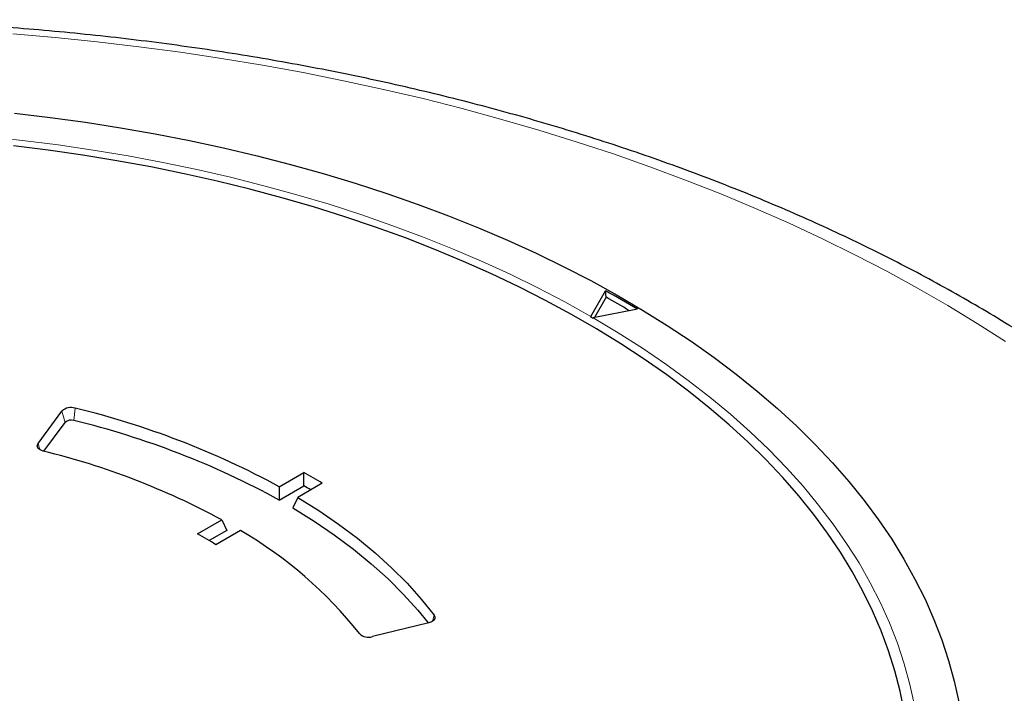
# Model space of a CAD drawing. Units: millimetres. Extents: x 0 to 420, y 0 to 297.
# Drawn here: x 309 to 353, y 210 to 240 of the extents above; entities that cross this region are included whole.
import ezdxf

# ---------------------------------------------------------------- set-up
doc = ezdxf.new("R2010")
doc.units = ezdxf.units.MM

msp = doc.modelspace()

# ---------------------------------------------------------------- linework, layer by layer
at = {"color": 7, "linetype": 'Continuous', "lineweight": 25}
for p, q in [((334.693, 227.1272), (335.343, 228.2603)), ((335.3657, 227.974), (334.8527, 227.0798)), ((335.3657, 227.974), (335.343, 228.2603)), ((334.693, 227.1272), (334.6801, 227.1029)), ((336.7572, 227.4439), (334.7945, 227.0686)), ((334.7546, 227.0598), (334.7945, 227.0686)), ((310.222, 221.4895), (311.2826, 222.9319)), ((310.482, 221.1503), (311.4235, 222.4308)), ((320.9008, 219.5814), (321.9847, 220.2072)), ((321.9864, 219.6165), (321.9847, 220.2072)), ((322.8073, 219.7323), (321.7234, 219.1065)), ((320.9008, 219.5814), (320.9026, 218.9909)), ((320.9026, 218.9909), (321.9864, 219.6165)), ((321.7234, 219.1065), (321.5087, 218.641)), ((317.2764, 217.4891), (318.3604, 218.1149)), ((318.3604, 218.1149), (318.579, 217.6495)), ((318.579, 217.6495), (317.7932, 217.1959)), ((319.183, 217.64), (318.099, 217.0142)), ((327.5272, 213.5541), (325.0286, 212.9418))]:
    msp.add_line(p, q, dxfattribs=at)
at = {"color": 8, "linetype": 'Continuous', "lineweight": 18}
for p, q in [((311.2826, 222.9319), (311.4235, 222.4308)), ((311.8618, 223.0652), (311.8006, 222.5175)), ((310.222, 221.4895), (310.297, 221.2228)), ((327.758, 213.8884), (327.6824, 213.6181))]:
    msp.add_line(p, q, dxfattribs=at)
at = {"color": 8, "linetype": 'Continuous', "lineweight": 18, "flags": 128}
for points in [[(353.0541, 226.0074), (351.7919, 226.818), (350.4928, 227.6088), (349.1578, 228.3795), (347.7879, 229.1294), (346.3838, 229.8581), (344.9468, 230.5649), (343.4777, 231.2495), (341.9776, 231.9113), (340.4476, 232.5498), (338.8888, 233.1646), (337.3022, 233.7554), (335.6889, 234.3215), (334.0502, 234.8628), (332.3872, 235.3787), (330.701, 235.8689), (328.9928, 236.333), (327.2639, 236.7709), (325.5154, 237.182), (323.7486, 237.5662), (321.9648, 237.9231), (320.1651, 238.2525), (318.351, 238.5543), (316.5236, 238.8281), (314.6842, 239.0737), (312.8342, 239.2911), (310.9748, 239.48), (309.1074, 239.6403)], [(304.7688, 235.3477), (306.3659, 235.236), (307.9559, 235.0946), (309.5372, 234.9235), (311.108, 234.723), (312.6668, 234.4932), (314.2119, 234.2345), (315.7417, 233.947), (317.2546, 233.6311), (318.7489, 233.2871), (320.2232, 232.9154), (321.6759, 232.5163), (323.1055, 232.0903), (324.5104, 231.6378), (325.8893, 231.1594), (327.2406, 230.6554), (328.5629, 230.1264), (329.8549, 229.573), (331.1152, 228.9958), (332.3425, 228.3953), (333.5355, 227.7722), (334.693, 227.1272)], [(334.7945, 227.0686), (335.9051, 226.4046), (336.9782, 225.7203), (338.0126, 225.0164), (339.0072, 224.2937), (339.9611, 223.5529), (340.8732, 222.7948), (341.7426, 222.0201), (342.5684, 221.2297), (343.3497, 220.4244), (344.0858, 219.605), (344.7759, 218.7723), (345.4192, 217.9273), (346.0151, 217.0707), (346.563, 216.2036), (347.0623, 215.3267), (347.5125, 214.441), (347.9131, 213.5474), (348.2637, 212.6468), (348.564, 211.7402), (348.8136, 210.8285), (349.0123, 209.9126)]]:
    msp.add_lwpolyline(points, dxfattribs=at)
at = {"color": 7, "linetype": 'Continuous', "lineweight": 25, "flags": 128}
for points in [[(309.1817, 236.127), (310.7567, 235.9406), (312.321, 235.7261), (313.8729, 235.4835), (315.411, 235.2132), (316.9338, 234.9154), (318.4398, 234.5905), (319.9276, 234.2386), (321.3957, 233.8602), (322.8427, 233.4557), (324.2673, 233.0253), (325.6679, 232.5696), (327.0433, 232.0889), (328.3922, 231.5838), (329.7132, 231.0547), (331.005, 230.5022), (332.2665, 229.9267), (333.4964, 229.3289), (334.6934, 228.7093), (335.8565, 228.0685), (336.9845, 227.4071), (338.0763, 226.7257), (339.1309, 226.0251), (340.1473, 225.306), (341.1244, 224.5689), (342.0613, 223.8146), (342.9571, 223.0439), (343.811, 222.2574), (344.6221, 221.456), (345.3897, 220.6405), (346.1129, 219.8115), (346.7911, 218.97), (347.4237, 218.1167), (348.01, 217.2524), (348.5494, 216.3781), (349.0415, 215.4944), (349.4857, 214.6024), (349.8817, 213.7029), (350.229, 212.7966), (350.5273, 211.8846), (350.7763, 210.9676), (350.9759, 210.0466)], [(348.5646, 209.6316), (348.3835, 210.5317), (348.1528, 211.4281), (347.8727, 212.3197), (347.5435, 213.2057), (347.1655, 214.0853), (346.7391, 214.9574), (346.2647, 215.8212), (345.7429, 216.6758), (345.1741, 217.5204), (344.559, 218.3541), (343.8981, 219.1761), (343.1922, 219.9855), (342.4419, 220.7814), (341.648, 221.5632), (340.8114, 222.3299), (339.9328, 223.0809), (339.0132, 223.8152), (338.0535, 224.5323), (337.0546, 225.2314), (336.0177, 225.9117), (334.9437, 226.5726), (333.8337, 227.2133), (332.6889, 227.8333), (331.5105, 228.432), (330.2995, 229.0086), (329.0574, 229.5626), (327.7852, 230.0935), (326.4844, 230.6007), (325.1563, 231.0837), (323.8021, 231.542), (322.4233, 231.9751), (321.0213, 232.3826), (319.5974, 232.7641), (318.1533, 233.1193), (316.6902, 233.4476), (315.2098, 233.7488), (313.7134, 234.0227), (312.2027, 234.2688), (310.6792, 234.487), (309.1444, 234.6771)], [(310.4503, 221.1583), (310.3757, 221.1824), (310.3105, 221.2143), (310.2574, 221.253), (310.2182, 221.2968), (310.1945, 221.3442), (310.1871, 221.3933), (310.1964, 221.4424), (310.222, 221.4895)], [(321.7234, 219.1065), (322.6485, 218.5266), (323.528, 217.9236), (324.3603, 217.2985), (325.1436, 216.6528), (325.8764, 215.9875), (326.5573, 215.3042), (327.1849, 214.604), (327.758, 213.8884)], [(321.5087, 218.641), (322.4465, 218.0585), (323.3379, 217.4522), (324.1812, 216.8233), (324.9745, 216.1731), (325.7162, 215.503), (326.4049, 214.8142), (327.0392, 214.1083), (327.4955, 213.5463)], [(327.758, 213.8884), (327.7846, 213.8409), (327.7945, 213.7913), (327.7873, 213.7415), (327.7634, 213.6935), (327.7236, 213.6491), (327.6695, 213.6101), (327.6031, 213.578), (327.5272, 213.5541)]]:
    msp.add_lwpolyline(points, dxfattribs=at)
at = {"color": 7, "linetype": 'Continuous', "lineweight": 25}
for centre, radius, start, end in [((311.745, 185.7498), 48.621, 59.0405, 60.96488), ((311.593, 185.2897), 48.8578, 59.47671, 60.88468), ((311.3007, 186.5181), 46.8371, 59.95007, 60.05531), ((311.6857, 222.5051), 0.587, 72.54494, 133.36905), ((303.0133, 186.6381), 37.4864, 61.49905, 76.34675), ((311.686, 222.1529), 0.3822, 72.54494, 133.36905), ((303.0322, 186.3782), 37.1879, 61.27908, 76.36192), ((302.6037, 188.9632), 33.1376, 61.60851, 76.30297), ((307.1931, 193.6347), 30.4119, 59.10789, 60.89749), ((307.0178, 192.9843), 30.5505, 59.98797, 60.66198), ((305.6235, 196.3536), 24.135, 58.87514, 61.13023), ((309.89, 201.5847), 18.5508, 38.26638, 59.93708), ((324.856, 213.5048), 0.5889, 227.07823, 287.04159)]:
    msp.add_arc(centre, radius, start, end, dxfattribs=at)
msp.add_open_spline([(374.5895, 194.5556), (374.5898, 194.5719), (374.5973, 194.9683), (374.5702, 195.7447), (374.5047, 196.8837), (374.389, 198.0208), (374.2298, 199.1553), (374.0253, 200.2869), (373.776, 201.4149), (373.4819, 202.5389), (373.1431, 203.6582), (372.7594, 204.7724), (372.3311, 205.8807), (371.858, 206.9826), (371.3405, 208.0775), (370.7784, 209.1646), (370.172, 210.2432), (369.5216, 211.3126), (368.8273, 212.372), (368.0895, 213.4206), (367.3086, 214.4577), (366.485, 215.4824), (365.6194, 216.494), (364.7121, 217.4917), (363.764, 218.4746), (362.7757, 219.442), (361.7479, 220.3933), (360.6814, 221.3277), (359.5771, 222.2446), (358.4358, 223.1434), (357.2584, 224.0234), (356.0457, 224.8841), (354.7987, 225.7251), (353.5184, 226.5457), (352.2055, 227.3457), (350.8612, 228.1244), (349.4863, 228.8816), (348.0818, 229.6168), (346.6485, 230.3298), (345.1876, 231.0201), (343.6999, 231.6874), (342.1863, 232.3316), (340.6478, 232.9522), (339.0854, 233.5491), (337.5, 234.1219), (335.8926, 234.6705), (334.2642, 235.1945), (332.6156, 235.6939), (330.948, 236.1683), (329.2622, 236.6176), (327.5593, 237.0415), (325.8403, 237.44), (324.1062, 237.8128), (322.3579, 238.1599), (320.5966, 238.4809), (318.8231, 238.7759), (317.0386, 239.0446), (315.244, 239.287), (313.4405, 239.5029), (311.629, 239.6924), (309.8106, 239.8552), (307.9863, 239.9913), (306.1572, 240.1007), (304.3244, 240.1833), (302.4888, 240.2391), (300.6516, 240.268), (298.8137, 240.2701), (296.9764, 240.2453), (295.1405, 240.1937), (293.3072, 240.1152), (291.4775, 240.0101), (289.6527, 239.8776), (287.9075, 239.7274), (286.7746, 239.6082), (286.2453, 239.5525)], degree=3, knots=[0, 0, 0, 0, 0.0005737, 0.013921, 0.0272671, 0.0406183, 0.053982, 0.0673655, 0.0807756, 0.0942186, 0.1077002, 0.1212257, 0.1347993, 0.1484246, 0.1621043, 0.1758402, 0.189633, 0.2034828, 0.2173887, 0.231349, 0.2453615, 0.2594231, 0.2735305, 0.2876799, 0.3018672, 0.3160884, 0.3303392, 0.3446156, 0.3589136, 0.3732294, 0.3875596, 0.401901, 0.4162507, 0.4306061, 0.4449648, 0.4593249, 0.4736841, 0.4880411, 0.5023947, 0.5167441, 0.5310884, 0.545427, 0.5597596, 0.5740859, 0.5884056, 0.6027187, 0.6170251, 0.6313249, 0.6456182, 0.6599053, 0.6741862, 0.6884614, 0.702731, 0.7169953, 0.7312547, 0.7455096, 0.7597602, 0.774007, 0.7882503, 0.8024906, 0.8167281, 0.8309634, 0.8451967, 0.8594286, 0.8736593, 0.8878894, 0.9021191, 0.916349, 0.9305793, 0.9448104, 0.9590427, 0.9732767, 0.9875126, 1, 1, 1, 1], dxfattribs=at)

doc.saveas('drawing.dxf')
